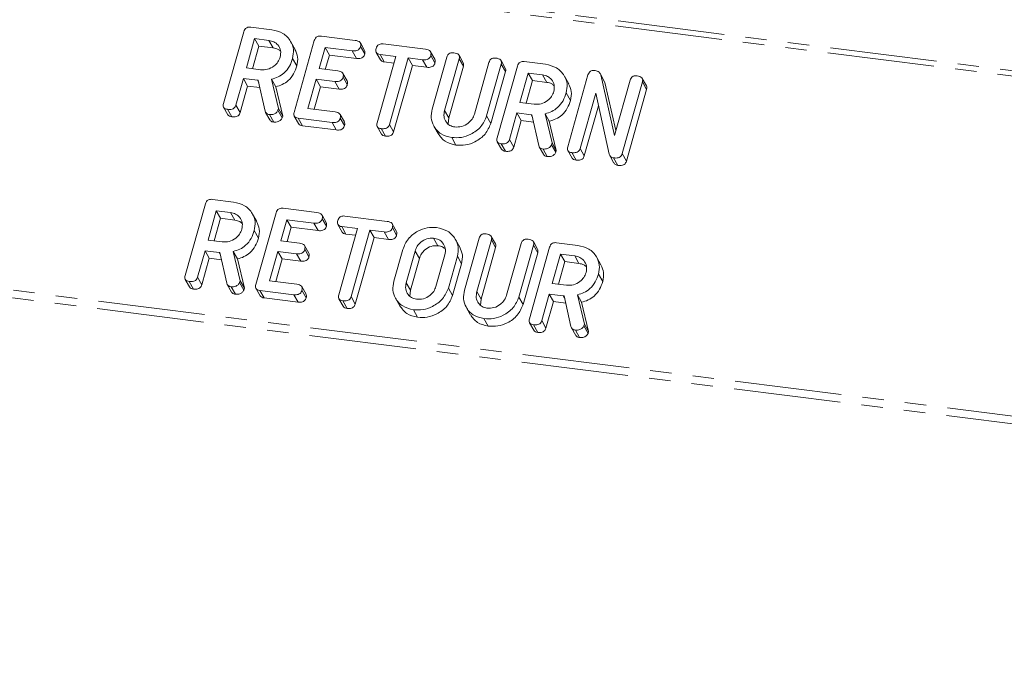
# Model space of a CAD drawing. Units: millimetres. Extents: x -1736 to 5987, y -3316 to -144.
# Drawn here: x -502 to -444, y -416 to -378 of the extents above; entities that cross this region are included whole.
import ezdxf

# ---------------------------------------------------------------- set-up
doc = ezdxf.new("R2010")
doc.units = ezdxf.units.MM
doc.linetypes.add('PHANTOM', pattern=[12.7, 6.35, -1.27, 1.27, -1.27, 1.27, -1.27])

msp = doc.modelspace()

# ---------------------------------------------------------------- linework, layer by layer
at = {"color": 8, "linetype": 'PHANTOM', "lineweight": 18}
for p, q in [((-321.82, -396.014), (-795.14, -336.382)), ((-321.97, -396.312), (-795.29, -336.68)), ((-327.47, -415.829), (-800.79, -356.197)), ((-327.532, -416.284), (-800.852, -356.651)), ((-488.133, -381.282), (-488.058, -381.416)), ((-477.02, -383.074), (-476.77, -383.521)), ((-471.89, -383.328), (-471.815, -383.463)), ((-490.408, -391.514), (-490.333, -391.648)), ((-478.766, -391.429), (-478.516, -391.875)), ((-479.296, -393.311), (-479.046, -393.757)), ((-475.106, -393.834), (-474.856, -394.28)), ((-469.976, -394.088), (-469.901, -394.222))]:
    msp.add_line(p, q, dxfattribs=at)
at = {"color": 7, "linetype": 'Continuous', "lineweight": 18}
for p, q in [((-488.532, -378.128), (-487.277, -378.286)), ((-490.146, -382.659), (-488.944, -378.394)), ((-484.337, -378.656), (-482.323, -378.91)), ((-488.299, -378.807), (-488.79, -380.55)), ((-488.049, -379.253), (-488.427, -380.595)), ((-487.454, -378.913), (-488.299, -378.807)), ((-488.299, -378.807), (-488.049, -379.253)), ((-487.204, -379.36), (-488.049, -379.253)), ((-487.454, -378.913), (-487.204, -379.36)), ((-485.899, -379.445), (-486.149, -378.998)), ((-485.956, -383.187), (-484.755, -378.922)), ((-481.773, -379.506), (-482.023, -379.06)), ((-482.013, -379.274), (-481.763, -379.72)), ((-480.674, -379.118), (-478.152, -379.436)), ((-484.11, -379.335), (-484.463, -380.589)), ((-482.5, -379.538), (-484.11, -379.335)), ((-484.11, -379.335), (-483.86, -379.781)), ((-483.86, -379.781), (-484.101, -380.635)), ((-482.25, -379.984), (-483.86, -379.781)), ((-482.5, -379.538), (-482.25, -379.984)), ((-481.079, -379.625), (-480.829, -380.071)), ((-481.033, -383.808), (-479.921, -379.863)), ((-479.921, -379.863), (-480.851, -379.745)), ((-480.851, -379.745), (-480.601, -380.192)), ((-477.602, -380.032), (-477.852, -379.585)), ((-477.842, -379.8), (-477.592, -380.246)), ((-475.916, -380.243), (-476.166, -379.797)), ((-486.044, -379.987), (-485.794, -380.433)), ((-480.033, -380.263), (-480.601, -380.192)), ((-479.186, -379.955), (-480.298, -383.901)), ((-478.936, -380.401), (-480.048, -384.347)), ((-478.329, -380.063), (-479.186, -379.955)), ((-479.186, -379.955), (-478.936, -380.401)), ((-478.079, -380.509), (-478.936, -380.401)), ((-478.329, -380.063), (-478.079, -380.509)), ((-477.758, -382.993), (-476.89, -379.913)), ((-476.155, -380.004), (-477.02, -383.074)), ((-475.905, -380.45), (-476.77, -383.521)), ((-476.155, -380.004), (-475.905, -380.45)), ((-475.256, -383.297), (-474.391, -380.226)), ((-473.657, -380.32), (-474.525, -383.4)), ((-473.903, -384.706), (-472.701, -380.441)), ((-473.417, -380.558), (-473.667, -380.112)), ((-473.657, -380.32), (-473.407, -380.766)), ((-472.29, -380.174), (-471.034, -380.332)), ((-488.79, -380.55), (-487.945, -380.656)), ((-484.463, -380.589), (-483.355, -380.729)), ((-482.807, -381.322), (-483.057, -380.876)), ((-473.407, -380.766), (-474.275, -383.846)), ((-472.056, -380.853), (-472.547, -382.596)), ((-471.211, -380.96), (-472.056, -380.853)), ((-472.056, -380.853), (-471.806, -381.3)), ((-471.211, -380.96), (-470.961, -381.406)), ((-469.656, -381.491), (-469.906, -381.045)), ((-469.714, -385.233), (-468.512, -380.968)), ((-467.54, -381.327), (-467.79, -380.88)), ((-467.751, -380.968), (-466.937, -384.564)), ((-467.751, -380.968), (-467.501, -381.415)), ((-488.967, -381.177), (-489.411, -382.754)), ((-488.717, -381.623), (-489.161, -383.2)), ((-488.133, -381.282), (-488.967, -381.177)), ((-488.967, -381.177), (-488.717, -381.623)), ((-487.991, -381.715), (-488.717, -381.623)), ((-487.679, -383.112), (-488.087, -381.286)), ((-487.298, -381.222), (-486.882, -382.959)), ((-487.298, -381.222), (-487.048, -381.669)), ((-484.64, -381.217), (-485.131, -382.959)), ((-483.532, -381.356), (-484.64, -381.217)), ((-484.64, -381.217), (-484.39, -381.663)), ((-483.532, -381.356), (-483.282, -381.803)), ((-483.046, -381.093), (-482.796, -381.539)), ((-471.806, -381.3), (-472.185, -382.642)), ((-470.961, -381.406), (-471.806, -381.3)), ((-467.55, -381.333), (-467.501, -381.415)), ((-467.501, -381.415), (-466.855, -384.27)), ((-466.937, -384.564), (-466.013, -381.283)), ((-465.278, -381.376), (-466.48, -385.641)), ((-465.038, -381.614), (-465.288, -381.167)), ((-465.278, -381.376), (-465.028, -381.822)), ((-487.048, -381.669), (-486.632, -383.405)), ((-484.39, -381.663), (-484.768, -383.005)), ((-483.282, -381.803), (-484.39, -381.663)), ((-469.801, -382.033), (-469.551, -382.479)), ((-468.053, -382.042), (-468.979, -385.326)), ((-467.252, -385.681), (-468.053, -382.042)), ((-465.028, -381.822), (-466.23, -386.087)), ((-489.411, -382.754), (-489.161, -383.2)), ((-472.547, -382.596), (-471.702, -382.702)), ((-467.889, -382.791), (-468.729, -385.772)), ((-490.137, -382.884), (-489.887, -383.331)), ((-489.902, -383.008), (-489.652, -383.454)), ((-487.647, -383.188), (-487.397, -383.634)), ((-487.415, -383.321), (-487.165, -383.767)), ((-486.882, -382.959), (-486.912, -383.067)), ((-486.912, -383.067), (-486.662, -383.513)), ((-486.882, -382.959), (-486.632, -383.405)), ((-486.632, -383.405), (-486.662, -383.513)), ((-485.131, -382.959), (-483.521, -383.162)), ((-482.971, -383.758), (-483.221, -383.312)), ((-474.525, -383.4), (-474.275, -383.846)), ((-472.724, -383.223), (-473.169, -384.8)), ((-471.89, -383.328), (-472.724, -383.223)), ((-472.724, -383.223), (-472.474, -383.669)), ((-471.436, -385.159), (-471.844, -383.333)), ((-471.056, -383.269), (-470.639, -385.005)), ((-471.056, -383.269), (-470.806, -383.715)), ((-485.948, -383.412), (-485.698, -383.858)), ((-483.698, -383.79), (-485.712, -383.536)), ((-485.712, -383.536), (-485.462, -383.982)), ((-483.448, -384.236), (-485.462, -383.982)), ((-483.698, -383.79), (-483.448, -384.236)), ((-483.211, -383.526), (-482.961, -383.972)), ((-480.298, -383.901), (-480.048, -384.347)), ((-476.77, -383.521), (-476.803, -383.877)), ((-472.474, -383.669), (-472.919, -385.247)), ((-471.749, -383.761), (-472.474, -383.669)), ((-470.806, -383.715), (-470.389, -385.451)), ((-481.023, -384.036), (-480.773, -384.482)), ((-480.788, -384.156), (-480.538, -384.602)), ((-477.659, -384.003), (-477.409, -384.449)), ((-476.599, -384.684), (-476.349, -385.13)), ((-473.894, -384.931), (-473.644, -385.377)), ((-473.659, -385.054), (-473.409, -385.501)), ((-473.169, -384.8), (-472.919, -385.247)), ((-470.639, -385.005), (-470.669, -385.113)), ((-470.669, -385.113), (-470.419, -385.559)), ((-470.639, -385.005), (-470.389, -385.451)), ((-471.405, -385.234), (-471.155, -385.681)), ((-471.173, -385.368), (-470.923, -385.814)), ((-470.389, -385.451), (-470.419, -385.559)), ((-469.705, -385.459), (-469.455, -385.905)), ((-469.469, -385.582), (-469.219, -386.028)), ((-468.979, -385.326), (-468.729, -385.772)), ((-466.48, -385.641), (-466.23, -386.087)), ((-467.22, -385.754), (-466.97, -386.201)), ((-466.987, -385.895), (-466.737, -386.341)), ((-492.42, -392.891), (-491.218, -388.626)), ((-490.807, -388.36), (-489.552, -388.518)), ((-490.574, -389.039), (-491.065, -390.781)), ((-489.728, -389.145), (-490.574, -389.039)), ((-490.574, -389.039), (-490.324, -389.485)), ((-489.728, -389.145), (-489.478, -389.592)), ((-488.173, -389.676), (-488.423, -389.23)), ((-488.231, -393.419), (-487.029, -389.154)), ((-486.612, -388.888), (-484.598, -389.142)), ((-490.324, -389.485), (-490.702, -390.827)), ((-489.478, -389.592), (-490.324, -389.485)), ((-486.384, -389.567), (-486.738, -390.821)), ((-484.774, -389.769), (-486.384, -389.567)), ((-486.384, -389.567), (-486.134, -390.013)), ((-484.774, -389.769), (-484.524, -390.216)), ((-484.047, -389.738), (-484.297, -389.292)), ((-484.287, -389.506), (-484.037, -389.952)), ((-482.948, -389.35), (-480.427, -389.668)), ((-479.876, -390.264), (-480.126, -389.817)), ((-488.319, -390.218), (-488.069, -390.665)), ((-486.134, -390.013), (-486.375, -390.867)), ((-484.524, -390.216), (-486.134, -390.013)), ((-483.354, -389.856), (-483.104, -390.303)), ((-483.307, -394.04), (-482.195, -390.094)), ((-482.195, -390.094), (-483.125, -389.977)), ((-483.125, -389.977), (-482.875, -390.423)), ((-481.46, -390.187), (-482.572, -394.133)), ((-480.603, -390.295), (-481.46, -390.187)), ((-481.46, -390.187), (-481.21, -390.633)), ((-480.603, -390.295), (-480.353, -390.741)), ((-480.117, -390.032), (-479.867, -390.478)), ((-491.065, -390.781), (-490.22, -390.888)), ((-486.738, -390.821), (-485.63, -390.961)), ((-482.308, -390.495), (-482.875, -390.423)), ((-481.21, -390.633), (-482.322, -394.579)), ((-480.353, -390.741), (-481.21, -390.633)), ((-477.675, -390.664), (-477.425, -391.11)), ((-476.12, -391.195), (-476.37, -390.749)), ((-475.844, -393.752), (-474.976, -390.672)), ((-474.24, -390.764), (-475.106, -393.834)), ((-474.001, -391.003), (-474.251, -390.557)), ((-474.24, -390.764), (-473.99, -391.21)), ((-473.342, -394.056), (-472.476, -390.986)), ((-471.502, -391.318), (-471.752, -390.871)), ((-470.375, -390.934), (-469.12, -391.092)), ((-491.242, -391.409), (-491.686, -392.986)), ((-490.408, -391.514), (-491.242, -391.409)), ((-491.242, -391.409), (-490.992, -391.855)), ((-489.953, -393.344), (-490.362, -391.518)), ((-489.573, -391.454), (-489.156, -393.191)), ((-489.573, -391.454), (-489.323, -391.901)), ((-486.915, -391.449), (-487.406, -393.191)), ((-485.807, -391.588), (-486.915, -391.449)), ((-486.915, -391.449), (-486.665, -391.895)), ((-485.807, -391.588), (-485.557, -392.034)), ((-485.082, -391.554), (-485.332, -391.108)), ((-485.321, -391.325), (-485.071, -391.771)), ((-480.033, -393.225), (-479.499, -391.33)), ((-478.766, -391.429), (-479.296, -393.311)), ((-473.99, -391.21), (-474.856, -394.28)), ((-471.742, -391.08), (-472.61, -394.16)), ((-471.492, -391.526), (-472.36, -394.606)), ((-471.988, -395.465), (-470.786, -391.2)), ((-471.742, -391.08), (-471.492, -391.526)), ((-490.992, -391.855), (-491.436, -393.432)), ((-490.266, -391.946), (-490.992, -391.855)), ((-489.323, -391.901), (-488.906, -393.637)), ((-486.665, -391.895), (-487.043, -393.237)), ((-485.557, -392.034), (-486.665, -391.895)), ((-478.516, -391.875), (-479.046, -393.757)), ((-477.532, -393.533), (-477.002, -391.651)), ((-476.265, -391.737), (-476.799, -393.632)), ((-476.265, -391.737), (-476.015, -392.183)), ((-470.142, -391.613), (-470.633, -393.356)), ((-469.892, -392.059), (-470.27, -393.401)), ((-469.296, -391.72), (-470.142, -391.613)), ((-470.142, -391.613), (-469.892, -392.059)), ((-469.046, -392.166), (-469.892, -392.059)), ((-469.296, -391.72), (-469.046, -392.166)), ((-467.741, -392.251), (-467.991, -391.804)), ((-476.015, -392.183), (-476.549, -394.078)), ((-492.412, -393.116), (-492.162, -393.562)), ((-492.176, -393.24), (-491.926, -393.686)), ((-491.686, -392.986), (-491.436, -393.432)), ((-489.156, -393.191), (-489.186, -393.298)), ((-489.186, -393.298), (-488.936, -393.745)), ((-489.156, -393.191), (-488.906, -393.637)), ((-487.406, -393.191), (-485.796, -393.394)), ((-467.886, -392.793), (-467.636, -393.239)), ((-489.922, -393.42), (-489.672, -393.866)), ((-489.69, -393.553), (-489.44, -393.999)), ((-488.906, -393.637), (-488.936, -393.745)), ((-488.222, -393.644), (-487.972, -394.09)), ((-485.973, -394.021), (-487.987, -393.768)), ((-487.987, -393.768), (-487.737, -394.214)), ((-485.246, -393.99), (-485.496, -393.544)), ((-485.486, -393.758), (-485.236, -394.204)), ((-479.046, -393.757), (-479.078, -394.11)), ((-476.799, -393.632), (-476.549, -394.078)), ((-470.633, -393.356), (-469.787, -393.462)), ((-485.723, -394.468), (-487.737, -394.214)), ((-485.973, -394.021), (-485.723, -394.468)), ((-483.297, -394.268), (-483.047, -394.714)), ((-483.063, -394.388), (-482.813, -394.834)), ((-482.572, -394.133), (-482.322, -394.579)), ((-479.934, -394.234), (-479.684, -394.681)), ((-474.856, -394.28), (-474.888, -394.637)), ((-472.61, -394.16), (-472.36, -394.606)), ((-470.809, -393.983), (-471.254, -395.56)), ((-470.559, -394.429), (-471.004, -396.006)), ((-469.976, -394.088), (-470.809, -393.983)), ((-470.809, -393.983), (-470.559, -394.429)), ((-469.834, -394.521), (-470.559, -394.429)), ((-469.521, -395.918), (-469.93, -394.092)), ((-469.141, -394.029), (-468.724, -395.765)), ((-469.141, -394.029), (-468.891, -394.475)), ((-468.891, -394.475), (-468.474, -396.211)), ((-478.873, -394.916), (-478.623, -395.362)), ((-475.745, -394.762), (-475.495, -395.208)), ((-474.684, -395.444), (-474.434, -395.89)), ((-471.254, -395.56), (-471.004, -396.006)), ((-471.98, -395.691), (-471.73, -396.137)), ((-471.744, -395.814), (-471.494, -396.26)), ((-469.49, -395.994), (-469.24, -396.44)), ((-469.258, -396.127), (-469.008, -396.574)), ((-468.724, -395.765), (-468.754, -395.873)), ((-468.754, -395.873), (-468.504, -396.319)), ((-468.724, -395.765), (-468.474, -396.211)), ((-468.474, -396.211), (-468.504, -396.319))]:
    msp.add_line(p, q, dxfattribs=at)
for points, knots in [([(-488.944, -378.394), (-488.928, -378.348), (-488.896, -378.255), (-488.782, -378.152), (-488.649, -378.118), (-488.571, -378.125), (-488.532, -378.128)], [0, 0, 0, 0, 0.280563, 0.558408, 0.779003, 1, 1, 1, 1]), ([(-487.277, -378.286), (-487.045, -378.339), (-486.58, -378.443), (-486.157, -378.913), (-485.95, -379.447), (-486.013, -379.807), (-486.044, -379.987)], [0, 0, 0, 0, 0.279907, 0.559537, 0.779815, 1, 1, 1, 1]), ([(-484.755, -378.922), (-484.738, -378.875), (-484.706, -378.782), (-484.589, -378.679), (-484.455, -378.647), (-484.377, -378.653), (-484.337, -378.656)], [0, 0, 0, 0, 0.28069, 0.558482, 0.779094, 1, 1, 1, 1]), ([(-486.781, -379.9), (-486.76, -379.77), (-486.718, -379.508), (-486.889, -379.192), (-487.141, -378.979), (-487.35, -378.935), (-487.454, -378.913)], [0, 0, 0, 0, 0.279656, 0.559345, 0.779527, 1, 1, 1, 1]), ([(-482.013, -379.274), (-482.025, -379.309), (-482.048, -379.378), (-482.125, -379.469), (-482.281, -379.552), (-482.41, -379.543), (-482.5, -379.538)], [0, 0, 0, 0, 0.187429, 0.374616, 0.561334, 1, 1, 1, 1]), ([(-482.323, -378.91), (-482.268, -378.919), (-482.16, -378.938), (-482.031, -379.02), (-481.986, -379.149), (-482.004, -379.232), (-482.013, -379.274)], [0, 0, 0, 0, 0.280997, 0.560138, 0.779643, 1, 1, 1, 1]), ([(-481.087, -379.391), (-481.071, -379.344), (-481.039, -379.25), (-480.927, -379.144), (-480.792, -379.108), (-480.713, -379.115), (-480.674, -379.118)], [0, 0, 0, 0, 0.280624, 0.558888, 0.779095, 1, 1, 1, 1]), ([(-487.945, -380.656), (-487.805, -380.659), (-487.525, -380.664), (-487.158, -380.464), (-486.893, -380.2), (-486.818, -380.001), (-486.781, -379.9)], [0, 0, 0, 0, 0.279682, 0.55935, 0.779537, 1, 1, 1, 1]), ([(-486.762, -379.561), (-486.807, -379.519), (-486.925, -379.41), (-487.097, -379.379), (-487.204, -379.36)], [0, 0, 0, 0, 0.380857, 1, 1, 1, 1]), ([(-485.904, -379.447), (-485.836, -379.595), (-485.694, -379.901), (-485.76, -380.252), (-485.794, -380.433)], [0, 0, 0, 0, 0.48424, 1, 1, 1, 1]), ([(-481.763, -379.72), (-481.775, -379.755), (-481.798, -379.825), (-481.875, -379.916), (-482.031, -379.998), (-482.16, -379.99), (-482.25, -379.984)], [0, 0, 0, 0, 0.1874291, 0.3746156, 0.5613342, 1, 1, 1, 1]), ([(-481.779, -379.508), (-481.765, -379.537), (-481.734, -379.602), (-481.753, -379.678), (-481.763, -379.72)], [0, 0, 0, 0, 0.437568, 1, 1, 1, 1]), ([(-480.851, -379.745), (-480.9, -379.736), (-480.998, -379.719), (-481.095, -379.623), (-481.113, -379.502), (-481.096, -379.428), (-481.087, -379.391)], [0, 0, 0, 0, 0.280655, 0.5587826, 0.7791954, 1, 1, 1, 1]), ([(-477.842, -379.8), (-477.854, -379.834), (-477.877, -379.904), (-477.954, -379.995), (-478.11, -380.077), (-478.239, -380.069), (-478.329, -380.063)], [0, 0, 0, 0, 0.187429, 0.374616, 0.561334, 1, 1, 1, 1]), ([(-478.152, -379.436), (-478.097, -379.445), (-477.989, -379.463), (-477.86, -379.545), (-477.815, -379.675), (-477.833, -379.758), (-477.842, -379.8)], [0, 0, 0, 0, 0.280997, 0.560138, 0.779643, 1, 1, 1, 1]), ([(-476.89, -379.913), (-476.874, -379.866), (-476.842, -379.772), (-476.725, -379.669), (-476.591, -379.638), (-476.513, -379.644), (-476.473, -379.647)], [0, 0, 0, 0, 0.28069, 0.558482, 0.779094, 1, 1, 1, 1]), ([(-476.473, -379.647), (-476.419, -379.657), (-476.31, -379.675), (-476.179, -379.752), (-476.129, -379.879), (-476.146, -379.963), (-476.155, -380.004)], [0, 0, 0, 0, 0.280919, 0.560343, 0.779744, 1, 1, 1, 1]), ([(-486.044, -379.987), (-486.098, -380.144), (-486.205, -380.457), (-486.511, -380.846), (-486.898, -381.105), (-487.165, -381.183), (-487.298, -381.222)], [0, 0, 0, 0, 0.280365, 0.55984, 0.77977, 1, 1, 1, 1]), ([(-485.794, -380.433), (-485.848, -380.59), (-485.955, -380.904), (-486.261, -381.292), (-486.648, -381.551), (-486.915, -381.629), (-487.048, -381.669)], [0, 0, 0, 0, 0.280365, 0.55984, 0.77977, 1, 1, 1, 1]), ([(-480.601, -380.192), (-480.652, -380.184), (-480.746, -380.169), (-480.8, -380.099), (-480.825, -380.067)], [0, 0, 0, 0, 0.535304, 1, 1, 1, 1]), ([(-477.592, -380.246), (-477.604, -380.281), (-477.627, -380.35), (-477.704, -380.441), (-477.86, -380.523), (-477.989, -380.515), (-478.079, -380.509)], [0, 0, 0, 0, 0.187429, 0.374616, 0.561334, 1, 1, 1, 1]), ([(-477.608, -380.034), (-477.594, -380.063), (-477.563, -380.128), (-477.582, -380.203), (-477.592, -380.246)], [0, 0, 0, 0, 0.437568, 1, 1, 1, 1]), ([(-475.923, -380.246), (-475.909, -380.272), (-475.877, -380.335), (-475.895, -380.408), (-475.905, -380.45)], [0, 0, 0, 0, 0.4203628, 1, 1, 1, 1]), ([(-474.391, -380.226), (-474.375, -380.18), (-474.343, -380.086), (-474.226, -379.984), (-474.092, -379.953), (-474.014, -379.959), (-473.974, -379.962)], [0, 0, 0, 0, 0.280643, 0.55852, 0.779119, 1, 1, 1, 1]), ([(-473.974, -379.962), (-473.92, -379.971), (-473.811, -379.99), (-473.679, -380.067), (-473.631, -380.195), (-473.648, -380.278), (-473.657, -380.32)], [0, 0, 0, 0, 0.280942, 0.560394, 0.779762, 1, 1, 1, 1]), ([(-472.701, -380.441), (-472.685, -380.394), (-472.653, -380.302), (-472.54, -380.198), (-472.407, -380.165), (-472.329, -380.171), (-472.29, -380.174)], [0, 0, 0, 0, 0.280563, 0.558408, 0.779003, 1, 1, 1, 1]), ([(-471.034, -380.332), (-470.802, -380.385), (-470.337, -380.49), (-469.914, -380.96), (-469.707, -381.494), (-469.77, -381.853), (-469.801, -382.033)], [0, 0, 0, 0, 0.279907, 0.559537, 0.779815, 1, 1, 1, 1]), ([(-483.355, -380.729), (-483.301, -380.738), (-483.192, -380.757), (-483.063, -380.838), (-483.02, -380.968), (-483.037, -381.051), (-483.046, -381.093)], [0, 0, 0, 0, 0.280948, 0.559932, 0.779622, 1, 1, 1, 1]), ([(-473.424, -380.561), (-473.41, -380.587), (-473.379, -380.65), (-473.396, -380.724), (-473.407, -380.766)], [0, 0, 0, 0, 0.422656, 1, 1, 1, 1]), ([(-470.538, -381.947), (-470.517, -381.816), (-470.475, -381.555), (-470.646, -381.239), (-470.898, -381.026), (-471.107, -380.982), (-471.211, -380.96)], [0, 0, 0, 0, 0.279656, 0.559345, 0.779527, 1, 1, 1, 1]), ([(-468.512, -380.968), (-468.495, -380.921), (-468.461, -380.826), (-468.34, -380.723), (-468.204, -380.694), (-468.124, -380.701), (-468.084, -380.704)], [0, 0, 0, 0, 0.280637, 0.558203, 0.778986, 1, 1, 1, 1]), ([(-468.084, -380.704), (-468.04, -380.712), (-467.953, -380.729), (-467.821, -380.812), (-467.777, -380.909), (-467.751, -380.968)], [0, 0, 0, 0, 0.280559, 0.561319, 1, 1, 1, 1]), ([(-466.013, -381.283), (-465.997, -381.236), (-465.965, -381.143), (-465.848, -381.04), (-465.714, -381.008), (-465.635, -381.015), (-465.596, -381.018)], [0, 0, 0, 0, 0.28069, 0.558482, 0.779094, 1, 1, 1, 1]), ([(-465.596, -381.018), (-465.541, -381.027), (-465.433, -381.046), (-465.301, -381.122), (-465.252, -381.251), (-465.269, -381.334), (-465.278, -381.376)], [0, 0, 0, 0, 0.280942, 0.560394, 0.779762, 1, 1, 1, 1]), ([(-488.087, -381.286), (-488.089, -381.286), (-488.105, -381.286), (-488.12, -381.284), (-488.133, -381.282)], [0, 0, 0, 0, 0.12557, 1, 1, 1, 1]), ([(-483.046, -381.093), (-483.058, -381.128), (-483.081, -381.197), (-483.158, -381.288), (-483.313, -381.371), (-483.442, -381.362), (-483.532, -381.356)], [0, 0, 0, 0, 0.187448, 0.374658, 0.561196, 1, 1, 1, 1]), ([(-482.796, -381.539), (-482.808, -381.574), (-482.831, -381.643), (-482.908, -381.734), (-483.063, -381.817), (-483.192, -381.809), (-483.282, -381.803)], [0, 0, 0, 0, 0.187448, 0.374658, 0.561196, 1, 1, 1, 1]), ([(-482.812, -381.324), (-482.799, -381.354), (-482.768, -381.42), (-482.786, -381.497), (-482.796, -381.539)], [0, 0, 0, 0, 0.446028, 1, 1, 1, 1]), ([(-470.519, -381.607), (-470.564, -381.566), (-470.682, -381.456), (-470.854, -381.425), (-470.961, -381.406)], [0, 0, 0, 0, 0.380857, 1, 1, 1, 1]), ([(-469.661, -381.493), (-469.593, -381.641), (-469.452, -381.947), (-469.517, -382.298), (-469.551, -382.479)], [0, 0, 0, 0, 0.48424, 1, 1, 1, 1]), ([(-465.045, -381.616), (-465.032, -381.643), (-465, -381.706), (-465.018, -381.779), (-465.028, -381.822)], [0, 0, 0, 0, 0.422656, 1, 1, 1, 1]), ([(-471.702, -382.702), (-471.562, -382.705), (-471.282, -382.71), (-470.915, -382.511), (-470.651, -382.247), (-470.576, -382.047), (-470.538, -381.947)], [0, 0, 0, 0, 0.279682, 0.55935, 0.779537, 1, 1, 1, 1]), ([(-469.801, -382.033), (-469.855, -382.19), (-469.962, -382.504), (-470.268, -382.892), (-470.655, -383.151), (-470.922, -383.23), (-471.056, -383.269)], [0, 0, 0, 0, 0.280365, 0.55984, 0.77977, 1, 1, 1, 1]), ([(-489.902, -383.008), (-489.951, -382.999), (-490.048, -382.981), (-490.15, -382.891), (-490.171, -382.771), (-490.154, -382.696), (-490.146, -382.659)], [0, 0, 0, 0, 0.280562, 0.558819, 0.778919, 1, 1, 1, 1]), ([(-489.411, -382.754), (-489.423, -382.789), (-489.447, -382.858), (-489.526, -382.948), (-489.684, -383.024), (-489.812, -383.015), (-489.902, -383.008)], [0, 0, 0, 0, 0.186998, 0.37391, 0.561067, 1, 1, 1, 1]), ([(-469.551, -382.479), (-469.605, -382.636), (-469.712, -382.95), (-470.018, -383.339), (-470.405, -383.597), (-470.672, -383.676), (-470.806, -383.715)], [0, 0, 0, 0, 0.280365, 0.55984, 0.77977, 1, 1, 1, 1]), ([(-489.652, -383.454), (-489.702, -383.446), (-489.799, -383.431), (-489.857, -383.362), (-489.885, -383.329)], [0, 0, 0, 0, 0.519205, 1, 1, 1, 1]), ([(-489.161, -383.2), (-489.173, -383.235), (-489.197, -383.304), (-489.276, -383.394), (-489.434, -383.47), (-489.562, -383.461), (-489.652, -383.454)], [0, 0, 0, 0, 0.186998, 0.37391, 0.561067, 1, 1, 1, 1]), ([(-487.415, -383.321), (-487.45, -383.315), (-487.519, -383.301), (-487.627, -383.239), (-487.659, -383.16), (-487.679, -383.112)], [0, 0, 0, 0, 0.280851, 0.561627, 1, 1, 1, 1]), ([(-486.912, -383.067), (-486.94, -383.114), (-486.996, -383.21), (-487.183, -383.321), (-487.327, -383.321), (-487.415, -383.321)], [0, 0, 0, 0, 0.2784649, 0.5603572, 1, 1, 1, 1]), ([(-485.712, -383.536), (-485.761, -383.527), (-485.859, -383.509), (-485.96, -383.419), (-485.982, -383.298), (-485.965, -383.224), (-485.956, -383.187)], [0, 0, 0, 0, 0.280562, 0.558819, 0.778919, 1, 1, 1, 1]), ([(-483.521, -383.162), (-483.467, -383.171), (-483.358, -383.19), (-483.229, -383.272), (-483.185, -383.401), (-483.202, -383.484), (-483.211, -383.526)], [0, 0, 0, 0, 0.280997, 0.560138, 0.779643, 1, 1, 1, 1]), ([(-476.599, -384.684), (-476.824, -384.629), (-477.275, -384.519), (-477.676, -384.048), (-477.856, -383.519), (-477.791, -383.168), (-477.758, -382.993)], [0, 0, 0, 0, 0.2796164, 0.5593638, 0.7796186, 1, 1, 1, 1]), ([(-477.02, -383.074), (-477.044, -383.2), (-477.091, -383.452), (-476.95, -383.766), (-476.721, -383.986), (-476.521, -384.033), (-476.422, -384.057)], [0, 0, 0, 0, 0.2802, 0.559623, 0.779931, 1, 1, 1, 1]), ([(-474.525, -383.4), (-474.62, -383.621), (-474.813, -384.063), (-475.406, -384.492), (-476.026, -384.714), (-476.408, -384.694), (-476.599, -384.684)], [0, 0, 0, 0, 0.279192, 0.559097, 0.779436, 1, 1, 1, 1]), ([(-476.422, -384.057), (-476.282, -384.059), (-476.001, -384.064), (-475.633, -383.863), (-475.369, -383.598), (-475.294, -383.397), (-475.256, -383.297)], [0, 0, 0, 0, 0.279674, 0.559307, 0.779507, 1, 1, 1, 1]), ([(-471.844, -383.333), (-471.846, -383.333), (-471.862, -383.332), (-471.877, -383.33), (-471.89, -383.328)], [0, 0, 0, 0, 0.12557, 1, 1, 1, 1]), ([(-487.165, -383.767), (-487.2, -383.761), (-487.268, -383.747), (-487.355, -383.702), (-487.378, -383.651), (-487.388, -383.629)], [0, 0, 0, 0, 0.367044, 0.733989, 1, 1, 1, 1]), ([(-486.662, -383.513), (-486.69, -383.56), (-486.746, -383.656), (-486.933, -383.767), (-487.077, -383.767), (-487.165, -383.767)], [0, 0, 0, 0, 0.278465, 0.560357, 1, 1, 1, 1]), ([(-485.462, -383.982), (-485.513, -383.974), (-485.61, -383.958), (-485.668, -383.889), (-485.696, -383.856)], [0, 0, 0, 0, 0.519205, 1, 1, 1, 1]), ([(-483.211, -383.526), (-483.223, -383.561), (-483.246, -383.63), (-483.323, -383.721), (-483.479, -383.804), (-483.608, -383.795), (-483.698, -383.79)], [0, 0, 0, 0, 0.1874291, 0.3746156, 0.5613342, 1, 1, 1, 1]), ([(-482.961, -383.972), (-482.973, -384.007), (-482.996, -384.077), (-483.073, -384.168), (-483.229, -384.25), (-483.358, -384.242), (-483.448, -384.236)], [0, 0, 0, 0, 0.1874291, 0.3746156, 0.5613342, 1, 1, 1, 1]), ([(-482.977, -383.76), (-482.963, -383.789), (-482.933, -383.854), (-482.951, -383.93), (-482.961, -383.972)], [0, 0, 0, 0, 0.437568, 1, 1, 1, 1]), ([(-480.788, -384.156), (-480.837, -384.147), (-480.934, -384.13), (-481.036, -384.04), (-481.058, -383.92), (-481.041, -383.846), (-481.033, -383.808)], [0, 0, 0, 0, 0.280533, 0.558586, 0.778856, 1, 1, 1, 1]), ([(-480.298, -383.901), (-480.309, -383.936), (-480.333, -384.005), (-480.412, -384.095), (-480.57, -384.171), (-480.698, -384.162), (-480.788, -384.156)], [0, 0, 0, 0, 0.187224, 0.374223, 0.561081, 1, 1, 1, 1]), ([(-474.275, -383.846), (-474.37, -384.067), (-474.563, -384.51), (-475.156, -384.938), (-475.776, -385.16), (-476.158, -385.14), (-476.349, -385.13)], [0, 0, 0, 0, 0.279192, 0.559097, 0.779436, 1, 1, 1, 1]), ([(-480.538, -384.602), (-480.588, -384.594), (-480.684, -384.579), (-480.742, -384.511), (-480.77, -384.479)], [0, 0, 0, 0, 0.5242784, 1, 1, 1, 1]), ([(-480.048, -384.347), (-480.059, -384.382), (-480.083, -384.451), (-480.162, -384.541), (-480.32, -384.617), (-480.448, -384.609), (-480.538, -384.602)], [0, 0, 0, 0, 0.187224, 0.374223, 0.561081, 1, 1, 1, 1]), ([(-476.349, -385.13), (-476.578, -385.077), (-477.032, -384.972), (-477.283, -384.621), (-477.407, -384.447)], [0, 0, 0, 0, 0.504587, 1, 1, 1, 1]), ([(-473.659, -385.054), (-473.708, -385.046), (-473.805, -385.028), (-473.907, -384.937), (-473.928, -384.817), (-473.911, -384.743), (-473.903, -384.706)], [0, 0, 0, 0, 0.280562, 0.558819, 0.778919, 1, 1, 1, 1]), ([(-473.169, -384.8), (-473.181, -384.835), (-473.205, -384.904), (-473.283, -384.994), (-473.441, -385.071), (-473.569, -385.061), (-473.659, -385.054)], [0, 0, 0, 0, 0.186998, 0.37391, 0.561067, 1, 1, 1, 1]), ([(-471.173, -385.368), (-471.207, -385.361), (-471.277, -385.348), (-471.384, -385.286), (-471.416, -385.207), (-471.436, -385.159)], [0, 0, 0, 0, 0.2808512, 0.5616267, 1, 1, 1, 1]), ([(-470.669, -385.113), (-470.697, -385.161), (-470.753, -385.257), (-470.94, -385.368), (-471.084, -385.368), (-471.173, -385.368)], [0, 0, 0, 0, 0.278465, 0.560357, 1, 1, 1, 1]), ([(-473.409, -385.501), (-473.459, -385.493), (-473.556, -385.477), (-473.614, -385.408), (-473.642, -385.375)], [0, 0, 0, 0, 0.519205, 1, 1, 1, 1]), ([(-472.919, -385.247), (-472.931, -385.281), (-472.955, -385.35), (-473.033, -385.44), (-473.191, -385.517), (-473.319, -385.507), (-473.409, -385.501)], [0, 0, 0, 0, 0.186998, 0.37391, 0.561067, 1, 1, 1, 1]), ([(-470.923, -385.814), (-470.957, -385.807), (-471.026, -385.793), (-471.112, -385.749), (-471.135, -385.697), (-471.145, -385.675)], [0, 0, 0, 0, 0.367044, 0.733989, 1, 1, 1, 1]), ([(-470.419, -385.559), (-470.447, -385.607), (-470.503, -385.703), (-470.69, -385.814), (-470.834, -385.814), (-470.923, -385.814)], [0, 0, 0, 0, 0.278465, 0.560357, 1, 1, 1, 1]), ([(-469.469, -385.582), (-469.518, -385.573), (-469.616, -385.556), (-469.718, -385.465), (-469.739, -385.345), (-469.722, -385.271), (-469.714, -385.233)], [0, 0, 0, 0, 0.280562, 0.558819, 0.778919, 1, 1, 1, 1]), ([(-468.979, -385.326), (-468.991, -385.361), (-469.015, -385.43), (-469.093, -385.521), (-469.252, -385.597), (-469.38, -385.588), (-469.469, -385.582)], [0, 0, 0, 0, 0.187111, 0.374065, 0.561233, 1, 1, 1, 1]), ([(-466.987, -385.895), (-467.022, -385.888), (-467.092, -385.875), (-467.197, -385.807), (-467.231, -385.729), (-467.252, -385.681)], [0, 0, 0, 0, 0.28056, 0.561348, 1, 1, 1, 1]), ([(-466.48, -385.641), (-466.492, -385.676), (-466.518, -385.747), (-466.6, -385.838), (-466.765, -385.911), (-466.895, -385.901), (-466.987, -385.895)], [0, 0, 0, 0, 0.187204, 0.373898, 0.560903, 1, 1, 1, 1]), ([(-469.219, -386.028), (-469.27, -386.02), (-469.367, -386.005), (-469.425, -385.936), (-469.453, -385.903)], [0, 0, 0, 0, 0.519205, 1, 1, 1, 1]), ([(-468.729, -385.772), (-468.741, -385.807), (-468.765, -385.876), (-468.843, -385.967), (-469.002, -386.043), (-469.13, -386.035), (-469.219, -386.028)], [0, 0, 0, 0, 0.187111, 0.374065, 0.561233, 1, 1, 1, 1]), ([(-466.737, -386.341), (-466.772, -386.334), (-466.841, -386.32), (-466.926, -386.271), (-466.951, -386.218), (-466.962, -386.196)], [0, 0, 0, 0, 0.362954, 0.726204, 1, 1, 1, 1]), ([(-466.23, -386.087), (-466.242, -386.122), (-466.268, -386.193), (-466.35, -386.285), (-466.515, -386.357), (-466.645, -386.348), (-466.737, -386.341)], [0, 0, 0, 0, 0.1872036, 0.3738976, 0.5609026, 1, 1, 1, 1]), ([(-491.218, -388.626), (-491.202, -388.58), (-491.17, -388.487), (-491.057, -388.383), (-490.924, -388.35), (-490.846, -388.357), (-490.807, -388.36)], [0, 0, 0, 0, 0.280563, 0.558408, 0.779003, 1, 1, 1, 1]), ([(-489.552, -388.518), (-489.319, -388.57), (-488.854, -388.675), (-488.431, -389.145), (-488.225, -389.679), (-488.287, -390.039), (-488.319, -390.218)], [0, 0, 0, 0, 0.279907, 0.559537, 0.779815, 1, 1, 1, 1]), ([(-489.055, -390.132), (-489.034, -390.002), (-488.993, -389.74), (-489.163, -389.424), (-489.416, -389.211), (-489.624, -389.167), (-489.728, -389.145)], [0, 0, 0, 0, 0.279656, 0.559345, 0.779527, 1, 1, 1, 1]), ([(-487.029, -389.154), (-487.013, -389.107), (-486.981, -389.014), (-486.864, -388.91), (-486.73, -388.879), (-486.651, -388.885), (-486.612, -388.888)], [0, 0, 0, 0, 0.28069, 0.558482, 0.779094, 1, 1, 1, 1]), ([(-484.598, -389.142), (-484.543, -389.151), (-484.434, -389.17), (-484.306, -389.252), (-484.261, -389.381), (-484.279, -389.464), (-484.287, -389.506)], [0, 0, 0, 0, 0.280997, 0.560138, 0.779643, 1, 1, 1, 1]), ([(-489.036, -389.793), (-489.081, -389.751), (-489.2, -389.642), (-489.372, -389.611), (-489.478, -389.592)], [0, 0, 0, 0, 0.380857, 1, 1, 1, 1]), ([(-488.179, -389.679), (-488.11, -389.827), (-487.969, -390.133), (-488.035, -390.484), (-488.069, -390.665)], [0, 0, 0, 0, 0.48424, 1, 1, 1, 1]), ([(-484.287, -389.506), (-484.299, -389.541), (-484.323, -389.61), (-484.399, -389.701), (-484.555, -389.783), (-484.684, -389.775), (-484.774, -389.769)], [0, 0, 0, 0, 0.187429, 0.374616, 0.561334, 1, 1, 1, 1]), ([(-484.053, -389.74), (-484.04, -389.769), (-484.009, -389.834), (-484.027, -389.91), (-484.037, -389.952)], [0, 0, 0, 0, 0.437568, 1, 1, 1, 1]), ([(-483.125, -389.977), (-483.175, -389.968), (-483.273, -389.951), (-483.37, -389.855), (-483.388, -389.734), (-483.37, -389.66), (-483.362, -389.623)], [0, 0, 0, 0, 0.280655, 0.558783, 0.779195, 1, 1, 1, 1]), ([(-483.362, -389.623), (-483.346, -389.576), (-483.314, -389.482), (-483.201, -389.376), (-483.067, -389.34), (-482.988, -389.347), (-482.948, -389.35)], [0, 0, 0, 0, 0.280624, 0.558888, 0.779095, 1, 1, 1, 1]), ([(-480.427, -389.668), (-480.372, -389.677), (-480.263, -389.695), (-480.135, -389.777), (-480.09, -389.907), (-480.108, -389.99), (-480.117, -390.032)], [0, 0, 0, 0, 0.280997, 0.560138, 0.779643, 1, 1, 1, 1]), ([(-490.22, -390.888), (-490.08, -390.89), (-489.8, -390.896), (-489.432, -390.696), (-489.168, -390.432), (-489.093, -390.232), (-489.055, -390.132)], [0, 0, 0, 0, 0.279682, 0.55935, 0.779537, 1, 1, 1, 1]), ([(-488.319, -390.218), (-488.372, -390.376), (-488.479, -390.689), (-488.786, -391.078), (-489.172, -391.337), (-489.439, -391.415), (-489.573, -391.454)], [0, 0, 0, 0, 0.280365, 0.55984, 0.77977, 1, 1, 1, 1]), ([(-484.037, -389.952), (-484.049, -389.987), (-484.073, -390.057), (-484.149, -390.148), (-484.305, -390.23), (-484.434, -390.221), (-484.524, -390.216)], [0, 0, 0, 0, 0.1874291, 0.3746156, 0.5613342, 1, 1, 1, 1]), ([(-482.875, -390.423), (-482.926, -390.415), (-483.021, -390.401), (-483.075, -390.331), (-483.1, -390.299)], [0, 0, 0, 0, 0.5353036, 1, 1, 1, 1]), ([(-480.117, -390.032), (-480.128, -390.066), (-480.152, -390.136), (-480.228, -390.227), (-480.384, -390.309), (-480.513, -390.301), (-480.603, -390.295)], [0, 0, 0, 0, 0.187429, 0.374616, 0.561334, 1, 1, 1, 1]), ([(-479.882, -390.266), (-479.869, -390.294), (-479.838, -390.36), (-479.856, -390.435), (-479.867, -390.478)], [0, 0, 0, 0, 0.437568, 1, 1, 1, 1]), ([(-479.499, -391.33), (-479.409, -391.112), (-479.23, -390.678), (-478.66, -390.248), (-478.059, -390.012), (-477.685, -390.028), (-477.498, -390.037)], [0, 0, 0, 0, 0.279504, 0.55928, 0.779623, 1, 1, 1, 1]), ([(-477.498, -390.037), (-477.266, -390.089), (-476.801, -390.194), (-476.378, -390.664), (-476.171, -391.198), (-476.234, -391.557), (-476.265, -391.737)], [0, 0, 0, 0, 0.279907, 0.559537, 0.779815, 1, 1, 1, 1]), ([(-474.976, -390.672), (-474.959, -390.626), (-474.927, -390.532), (-474.811, -390.429), (-474.676, -390.397), (-474.598, -390.404), (-474.558, -390.407)], [0, 0, 0, 0, 0.28069, 0.558482, 0.779094, 1, 1, 1, 1]), ([(-474.558, -390.407), (-474.504, -390.416), (-474.396, -390.435), (-474.264, -390.511), (-474.214, -390.639), (-474.232, -390.722), (-474.24, -390.764)], [0, 0, 0, 0, 0.2809192, 0.5603426, 0.7797436, 1, 1, 1, 1]), ([(-488.069, -390.665), (-488.122, -390.822), (-488.229, -391.135), (-488.536, -391.524), (-488.922, -391.783), (-489.189, -391.861), (-489.323, -391.901)], [0, 0, 0, 0, 0.280365, 0.55984, 0.77977, 1, 1, 1, 1]), ([(-485.63, -390.961), (-485.575, -390.97), (-485.467, -390.989), (-485.338, -391.07), (-485.294, -391.2), (-485.312, -391.283), (-485.321, -391.325)], [0, 0, 0, 0, 0.280948, 0.559932, 0.779622, 1, 1, 1, 1]), ([(-479.867, -390.478), (-479.878, -390.512), (-479.902, -390.582), (-479.978, -390.673), (-480.134, -390.755), (-480.263, -390.747), (-480.353, -390.741)], [0, 0, 0, 0, 0.187429, 0.374616, 0.561334, 1, 1, 1, 1]), ([(-477.675, -390.664), (-477.81, -390.666), (-478.08, -390.669), (-478.426, -390.875), (-478.664, -391.14), (-478.732, -391.332), (-478.766, -391.429)], [0, 0, 0, 0, 0.279288, 0.55915, 0.779392, 1, 1, 1, 1]), ([(-477.002, -391.651), (-476.981, -391.52), (-476.939, -391.259), (-477.11, -390.943), (-477.362, -390.73), (-477.571, -390.686), (-477.675, -390.664)], [0, 0, 0, 0, 0.279656, 0.5593454, 0.7795272, 1, 1, 1, 1]), ([(-474.008, -391.006), (-473.994, -391.032), (-473.962, -391.094), (-473.98, -391.168), (-473.99, -391.21)], [0, 0, 0, 0, 0.420363, 1, 1, 1, 1]), ([(-472.476, -390.986), (-472.46, -390.939), (-472.428, -390.846), (-472.311, -390.744), (-472.177, -390.712), (-472.099, -390.719), (-472.059, -390.722)], [0, 0, 0, 0, 0.280643, 0.55852, 0.779119, 1, 1, 1, 1]), ([(-472.059, -390.722), (-472.005, -390.731), (-471.897, -390.75), (-471.765, -390.826), (-471.716, -390.955), (-471.733, -391.038), (-471.742, -391.08)], [0, 0, 0, 0, 0.2809422, 0.5603937, 0.7797625, 1, 1, 1, 1]), ([(-470.786, -391.2), (-470.77, -391.154), (-470.738, -391.062), (-470.625, -390.958), (-470.492, -390.925), (-470.414, -390.931), (-470.375, -390.934)], [0, 0, 0, 0, 0.280563, 0.558408, 0.779003, 1, 1, 1, 1]), ([(-490.362, -391.518), (-490.364, -391.518), (-490.379, -391.518), (-490.394, -391.516), (-490.408, -391.514)], [0, 0, 0, 0, 0.12557, 1, 1, 1, 1]), ([(-485.321, -391.325), (-485.333, -391.359), (-485.356, -391.429), (-485.433, -391.52), (-485.588, -391.603), (-485.716, -391.594), (-485.807, -391.588)], [0, 0, 0, 0, 0.187448, 0.374658, 0.561196, 1, 1, 1, 1]), ([(-485.087, -391.556), (-485.073, -391.586), (-485.042, -391.652), (-485.061, -391.729), (-485.071, -391.771)], [0, 0, 0, 0, 0.446028, 1, 1, 1, 1]), ([(-477.425, -391.11), (-477.56, -391.112), (-477.83, -391.115), (-478.176, -391.321), (-478.414, -391.586), (-478.482, -391.779), (-478.516, -391.875)], [0, 0, 0, 0, 0.279288, 0.55915, 0.779392, 1, 1, 1, 1]), ([(-476.983, -391.311), (-477.028, -391.27), (-477.146, -391.16), (-477.318, -391.129), (-477.425, -391.11)], [0, 0, 0, 0, 0.380857, 1, 1, 1, 1]), ([(-476.125, -391.197), (-476.057, -391.345), (-475.915, -391.651), (-475.981, -392.002), (-476.015, -392.183)], [0, 0, 0, 0, 0.48424, 1, 1, 1, 1]), ([(-471.509, -391.321), (-471.496, -391.347), (-471.464, -391.41), (-471.482, -391.484), (-471.492, -391.526)], [0, 0, 0, 0, 0.4226557, 1, 1, 1, 1]), ([(-469.12, -391.092), (-468.887, -391.145), (-468.422, -391.249), (-467.999, -391.719), (-467.793, -392.253), (-467.855, -392.613), (-467.886, -392.793)], [0, 0, 0, 0, 0.279907, 0.559537, 0.779815, 1, 1, 1, 1]), ([(-485.071, -391.771), (-485.083, -391.806), (-485.106, -391.875), (-485.183, -391.966), (-485.338, -392.049), (-485.466, -392.041), (-485.557, -392.034)], [0, 0, 0, 0, 0.187448, 0.374658, 0.561196, 1, 1, 1, 1]), ([(-468.623, -392.707), (-468.602, -392.576), (-468.56, -392.314), (-468.731, -391.998), (-468.984, -391.786), (-469.192, -391.742), (-469.296, -391.72)], [0, 0, 0, 0, 0.279656, 0.559345, 0.779527, 1, 1, 1, 1]), ([(-468.604, -392.367), (-468.649, -392.325), (-468.767, -392.216), (-468.94, -392.185), (-469.046, -392.166)], [0, 0, 0, 0, 0.380857, 1, 1, 1, 1]), ([(-469.787, -393.462), (-469.647, -393.465), (-469.368, -393.47), (-469, -393.27), (-468.736, -393.007), (-468.661, -392.807), (-468.623, -392.707)], [0, 0, 0, 0, 0.279682, 0.55935, 0.779537, 1, 1, 1, 1]), ([(-467.747, -392.253), (-467.678, -392.401), (-467.537, -392.707), (-467.602, -393.058), (-467.636, -393.239)], [0, 0, 0, 0, 0.48424, 1, 1, 1, 1]), ([(-492.176, -393.24), (-492.225, -393.231), (-492.323, -393.213), (-492.424, -393.123), (-492.445, -393.002), (-492.429, -392.928), (-492.42, -392.891)], [0, 0, 0, 0, 0.280562, 0.558819, 0.778919, 1, 1, 1, 1]), ([(-491.686, -392.986), (-491.698, -393.02), (-491.722, -393.09), (-491.8, -393.18), (-491.959, -393.256), (-492.087, -393.247), (-492.176, -393.24)], [0, 0, 0, 0, 0.186998, 0.37391, 0.561067, 1, 1, 1, 1]), ([(-489.69, -393.553), (-489.725, -393.546), (-489.794, -393.533), (-489.901, -393.471), (-489.934, -393.392), (-489.953, -393.344)], [0, 0, 0, 0, 0.2808512, 0.5616267, 1, 1, 1, 1]), ([(-489.186, -393.298), (-489.214, -393.346), (-489.271, -393.442), (-489.457, -393.553), (-489.602, -393.553), (-489.69, -393.553)], [0, 0, 0, 0, 0.278465, 0.560357, 1, 1, 1, 1]), ([(-478.873, -394.916), (-479.099, -394.861), (-479.55, -394.751), (-479.95, -394.28), (-480.13, -393.751), (-480.065, -393.4), (-480.033, -393.225)], [0, 0, 0, 0, 0.279616, 0.559364, 0.779619, 1, 1, 1, 1]), ([(-479.296, -393.311), (-479.319, -393.436), (-479.366, -393.686), (-479.226, -394.001), (-478.994, -394.218), (-478.796, -394.265), (-478.696, -394.289)], [0, 0, 0, 0, 0.2799454, 0.5592593, 0.7797593, 1, 1, 1, 1]), ([(-467.886, -392.793), (-467.94, -392.95), (-468.047, -393.263), (-468.354, -393.652), (-468.74, -393.911), (-469.007, -393.989), (-469.141, -394.029)], [0, 0, 0, 0, 0.280365, 0.55984, 0.77977, 1, 1, 1, 1]), ([(-467.636, -393.239), (-467.69, -393.396), (-467.797, -393.71), (-468.104, -394.098), (-468.49, -394.357), (-468.757, -394.436), (-468.891, -394.475)], [0, 0, 0, 0, 0.280365, 0.55984, 0.77977, 1, 1, 1, 1]), ([(-491.926, -393.686), (-491.977, -393.678), (-492.074, -393.663), (-492.132, -393.594), (-492.16, -393.56)], [0, 0, 0, 0, 0.519205, 1, 1, 1, 1]), ([(-491.436, -393.432), (-491.448, -393.467), (-491.472, -393.536), (-491.55, -393.626), (-491.709, -393.702), (-491.837, -393.693), (-491.926, -393.686)], [0, 0, 0, 0, 0.186998, 0.37391, 0.561067, 1, 1, 1, 1]), ([(-489.44, -393.999), (-489.474, -393.992), (-489.543, -393.979), (-489.629, -393.934), (-489.653, -393.882), (-489.663, -393.861)], [0, 0, 0, 0, 0.367044, 0.733989, 1, 1, 1, 1]), ([(-488.936, -393.745), (-488.964, -393.792), (-489.021, -393.888), (-489.207, -393.999), (-489.352, -393.999), (-489.44, -393.999)], [0, 0, 0, 0, 0.278465, 0.560357, 1, 1, 1, 1]), ([(-487.987, -393.768), (-488.036, -393.759), (-488.133, -393.741), (-488.235, -393.651), (-488.256, -393.53), (-488.239, -393.456), (-488.231, -393.419)], [0, 0, 0, 0, 0.280562, 0.5588186, 0.7789186, 1, 1, 1, 1]), ([(-485.486, -393.758), (-485.497, -393.793), (-485.521, -393.862), (-485.598, -393.953), (-485.754, -394.035), (-485.882, -394.027), (-485.973, -394.021)], [0, 0, 0, 0, 0.187429, 0.374616, 0.561334, 1, 1, 1, 1]), ([(-485.796, -393.394), (-485.741, -393.403), (-485.632, -393.422), (-485.504, -393.504), (-485.459, -393.633), (-485.477, -393.716), (-485.486, -393.758)], [0, 0, 0, 0, 0.280997, 0.560138, 0.779643, 1, 1, 1, 1]), ([(-476.799, -393.632), (-476.895, -393.853), (-477.087, -394.295), (-477.681, -394.724), (-478.301, -394.945), (-478.682, -394.926), (-478.873, -394.916)], [0, 0, 0, 0, 0.279192, 0.559097, 0.779436, 1, 1, 1, 1]), ([(-478.696, -394.289), (-478.556, -394.291), (-478.277, -394.296), (-477.909, -394.097), (-477.645, -393.833), (-477.57, -393.633), (-477.532, -393.533)], [0, 0, 0, 0, 0.279682, 0.55935, 0.779537, 1, 1, 1, 1]), ([(-474.684, -395.444), (-474.909, -395.389), (-475.36, -395.279), (-475.761, -394.808), (-475.941, -394.279), (-475.876, -393.928), (-475.844, -393.752)], [0, 0, 0, 0, 0.279616, 0.559364, 0.779619, 1, 1, 1, 1]), ([(-475.106, -393.834), (-475.129, -393.96), (-475.177, -394.211), (-475.035, -394.526), (-474.806, -394.746), (-474.607, -394.793), (-474.507, -394.816)], [0, 0, 0, 0, 0.2802, 0.559623, 0.779931, 1, 1, 1, 1]), ([(-487.737, -394.214), (-487.787, -394.206), (-487.884, -394.19), (-487.942, -394.121), (-487.97, -394.088)], [0, 0, 0, 0, 0.519205, 1, 1, 1, 1]), ([(-485.236, -394.204), (-485.247, -394.239), (-485.271, -394.308), (-485.348, -394.399), (-485.504, -394.482), (-485.632, -394.473), (-485.723, -394.468)], [0, 0, 0, 0, 0.187429, 0.374616, 0.561334, 1, 1, 1, 1]), ([(-485.251, -393.992), (-485.238, -394.021), (-485.207, -394.086), (-485.225, -394.162), (-485.236, -394.204)], [0, 0, 0, 0, 0.437568, 1, 1, 1, 1]), ([(-483.063, -394.388), (-483.111, -394.379), (-483.209, -394.361), (-483.311, -394.272), (-483.332, -394.152), (-483.315, -394.077), (-483.307, -394.04)], [0, 0, 0, 0, 0.280533, 0.558586, 0.778856, 1, 1, 1, 1]), ([(-482.572, -394.133), (-482.584, -394.168), (-482.608, -394.237), (-482.686, -394.327), (-482.845, -394.403), (-482.973, -394.394), (-483.063, -394.388)], [0, 0, 0, 0, 0.187224, 0.374223, 0.561081, 1, 1, 1, 1]), ([(-476.549, -394.078), (-476.645, -394.299), (-476.837, -394.741), (-477.431, -395.17), (-478.051, -395.392), (-478.432, -395.372), (-478.623, -395.362)], [0, 0, 0, 0, 0.279192, 0.559097, 0.779436, 1, 1, 1, 1]), ([(-472.61, -394.16), (-472.706, -394.381), (-472.898, -394.823), (-473.491, -395.252), (-474.111, -395.473), (-474.493, -395.454), (-474.684, -395.444)], [0, 0, 0, 0, 0.279192, 0.559097, 0.779436, 1, 1, 1, 1]), ([(-474.507, -394.816), (-474.367, -394.819), (-474.086, -394.824), (-473.718, -394.623), (-473.454, -394.357), (-473.379, -394.157), (-473.342, -394.056)], [0, 0, 0, 0, 0.279674, 0.559307, 0.779507, 1, 1, 1, 1]), ([(-469.93, -394.092), (-469.932, -394.092), (-469.947, -394.092), (-469.962, -394.09), (-469.976, -394.088)], [0, 0, 0, 0, 0.12557, 1, 1, 1, 1]), ([(-482.813, -394.834), (-482.863, -394.826), (-482.959, -394.811), (-483.017, -394.743), (-483.044, -394.711)], [0, 0, 0, 0, 0.524278, 1, 1, 1, 1]), ([(-482.322, -394.579), (-482.334, -394.614), (-482.358, -394.683), (-482.436, -394.773), (-482.595, -394.849), (-482.723, -394.841), (-482.813, -394.834)], [0, 0, 0, 0, 0.187224, 0.374223, 0.561081, 1, 1, 1, 1]), ([(-478.623, -395.362), (-478.852, -395.309), (-479.306, -395.204), (-479.557, -394.853), (-479.682, -394.679)], [0, 0, 0, 0, 0.504587, 1, 1, 1, 1]), ([(-472.36, -394.606), (-472.456, -394.827), (-472.648, -395.269), (-473.241, -395.698), (-473.861, -395.919), (-474.243, -395.9), (-474.434, -395.89)], [0, 0, 0, 0, 0.279192, 0.559097, 0.779436, 1, 1, 1, 1]), ([(-474.434, -395.89), (-474.663, -395.837), (-475.117, -395.732), (-475.368, -395.381), (-475.492, -395.207)], [0, 0, 0, 0, 0.5045872, 1, 1, 1, 1]), ([(-471.744, -395.814), (-471.793, -395.805), (-471.89, -395.788), (-471.992, -395.697), (-472.013, -395.577), (-471.997, -395.502), (-471.988, -395.465)], [0, 0, 0, 0, 0.280562, 0.558819, 0.778919, 1, 1, 1, 1]), ([(-471.254, -395.56), (-471.266, -395.595), (-471.29, -395.664), (-471.368, -395.754), (-471.527, -395.83), (-471.654, -395.821), (-471.744, -395.814)], [0, 0, 0, 0, 0.1869977, 0.3739096, 0.5610665, 1, 1, 1, 1]), ([(-471.494, -396.26), (-471.544, -396.252), (-471.641, -396.237), (-471.7, -396.168), (-471.727, -396.135)], [0, 0, 0, 0, 0.519205, 1, 1, 1, 1]), ([(-471.004, -396.006), (-471.016, -396.041), (-471.04, -396.11), (-471.118, -396.2), (-471.277, -396.277), (-471.404, -396.267), (-471.494, -396.26)], [0, 0, 0, 0, 0.186998, 0.37391, 0.561067, 1, 1, 1, 1]), ([(-469.258, -396.127), (-469.292, -396.121), (-469.362, -396.107), (-469.469, -396.045), (-469.501, -395.966), (-469.521, -395.918)], [0, 0, 0, 0, 0.2808512, 0.5616267, 1, 1, 1, 1]), ([(-468.754, -395.873), (-468.782, -395.92), (-468.838, -396.016), (-469.025, -396.127), (-469.17, -396.127), (-469.258, -396.127)], [0, 0, 0, 0, 0.278465, 0.560357, 1, 1, 1, 1]), ([(-469.008, -396.574), (-469.042, -396.567), (-469.111, -396.553), (-469.197, -396.508), (-469.221, -396.457), (-469.231, -396.435)], [0, 0, 0, 0, 0.367044, 0.733989, 1, 1, 1, 1]), ([(-468.504, -396.319), (-468.532, -396.367), (-468.588, -396.463), (-468.775, -396.573), (-468.92, -396.573), (-469.008, -396.574)], [0, 0, 0, 0, 0.2784649, 0.5603572, 1, 1, 1, 1])]:
    msp.add_open_spline(points, degree=3, knots=knots, dxfattribs=at)

doc.saveas('drawing.dxf')
